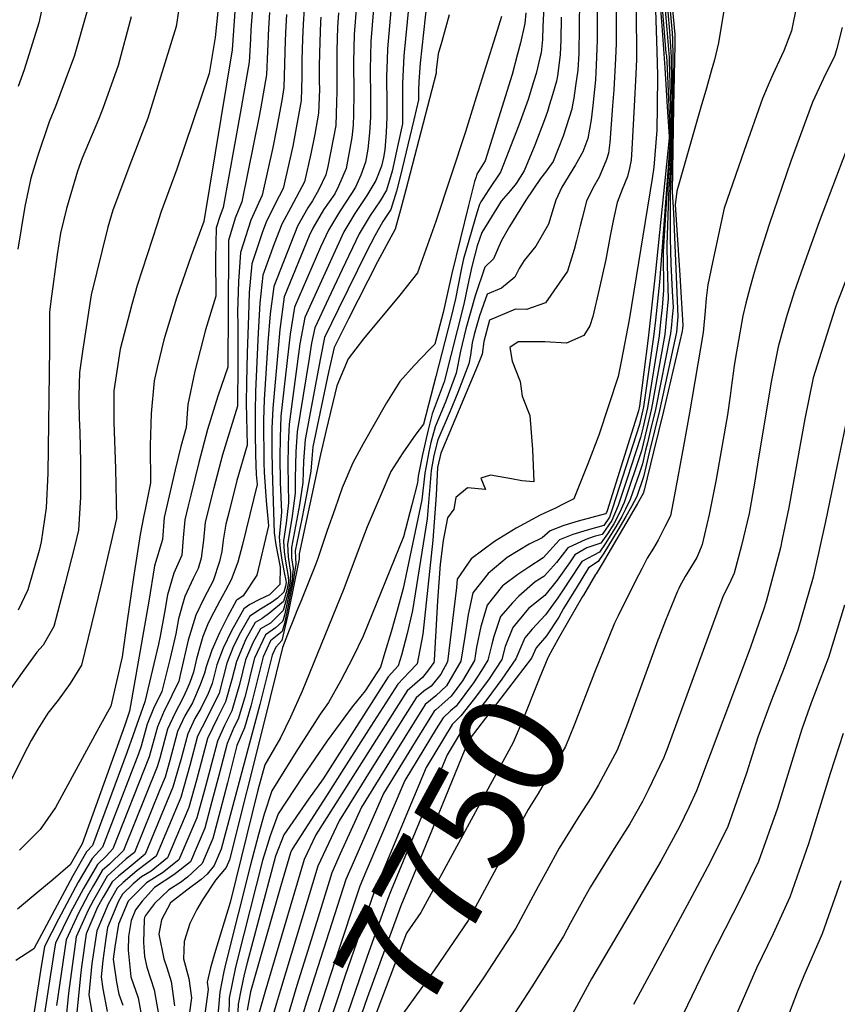
# Model space of a CAD drawing. Units: inches. Extents: x 2499230 to 2503604, y 1485911 to 1491470.
# Drawn here: x 2503129 to 2503349, y 1490636 to 1490901 of the extents above; entities that cross this region are included whole.
import ezdxf
from ezdxf.enums import TextEntityAlignment as Align

# ---------------------------------------------------------------- set-up
doc = ezdxf.new("R2010")
doc.units = ezdxf.units.IN
doc.header["$MEASUREMENT"] = 0
doc.layers.add('tile_2729_30_contour_10ft', color=55, linetype='Continuous')
doc.styles.add('Arial', font='arial.ttf')

msp = doc.modelspace()

# ---------------------------------------------------------------- linework, layer by layer
at = {"layer": 'tile_2729_30_contour_10ft'}
msp.add_line((2503313.66, 1490882.57, 7750), (2503312.18, 1490877.45, 7750), dxfattribs=at)
for points, elevation in [([(2503278.74, 1491032.32), (2503278.82, 1491031.68), (2503279.34, 1491025.68), (2503278.04, 1491002.07), (2503277.25, 1490992.72), (2503276.94, 1490986.48), (2503276.94, 1490984.22), (2503277, 1490979.46), (2503277.57, 1490968.04), (2503277.64, 1490963.77), (2503276.9, 1490958.31), (2503275.27, 1490946.41), (2503274.7, 1490942.54), (2503274.25, 1490940.49), (2503272.29, 1490931.23), (2503271.16, 1490923.91), (2503270.95, 1490921.89), (2503270.48, 1490917), (2503269.64, 1490899.16), (2503269.49, 1490895.7), (2503269.12, 1490892.09), (2503268.8, 1490890.75)], 7880), ([(2503285.07, 1491032.2), (2503285.88, 1491022.55), (2503286.21, 1491017.59), (2503285.9, 1491007.65), (2503285.54, 1490998.53), (2503285.75, 1490992.36), (2503287.63, 1490964.41), (2503287.8, 1490957.13), (2503287.62, 1490954.49), (2503287.38, 1490951.67), (2503287.09, 1490949.35), (2503286.27, 1490944.78), (2503285.39, 1490940.22), (2503284.8, 1490935.65), (2503284.33, 1490931.43), (2503284.21, 1490895.5), (2503283.98, 1490888.79), (2503283.77, 1490884.84), (2503283.03, 1490877.96)], 7850), ([(2503289.37, 1491032.13), (2503291.08, 1491011.85), (2503292.58, 1490990.21), (2503294.36, 1490958.16), (2503294.57, 1490953.05), (2503294.62, 1490948.58), (2503294.3, 1490945.83), (2503293.87, 1490941.36), (2503293.85, 1490939.28), (2503293.85, 1490936.67), (2503293.96, 1490928.76), (2503294.18, 1490926.11), (2503294.36, 1490923.29), (2503294.49, 1490917.75), (2503294.8, 1490894.32), (2503294.79, 1490890.4), (2503294.63, 1490886.4), (2503294.19, 1490877.77)], 7830), ([(2503291.37, 1491032.09), (2503291.5, 1491029.26), (2503292.81, 1491009.41), (2503294.39, 1490991.41), (2503299.45, 1490919.89), (2503299.62, 1490914.96), (2503300.31, 1490892.59), (2503300.46, 1490886.02), (2503300.4, 1490877.66)], 7820), ([(2503293.54, 1491032.05), (2503293.62, 1491026.48), (2503296.63, 1490962.77), (2503301.64, 1490899.34), (2503302.48, 1490888.05), (2503303.14, 1490877.61)], 7810), ([(2503295.77, 1491032.01), (2503295.63, 1491023.82), (2503295.81, 1491005.04), (2503296.91, 1490965.59), (2503297.19, 1490961.09), (2503302.76, 1490892.01), (2503302.96, 1490891.31), (2503303.12, 1490887.88), (2503303.57, 1490877.6)], 7800), ([(2503298.08, 1491031.97), (2503297.78, 1491025.75), (2503297.56, 1491021.27), (2503297.2, 1491003.02), (2503297.25, 1490984.38), (2503297.42, 1490964.76), (2503297.6, 1490961.47), (2503303.04, 1490898.41), (2503303.63, 1490890.87), (2503303.66, 1490890.04), (2503303.96, 1490877.59)], 7790), ([(2503302.26, 1491031.9), (2503299.92, 1491025.93), (2503299.4, 1491018.84), (2503298.51, 1491001.1), (2503298.1, 1490982.9), (2503297.91, 1490963.95), (2503298.02, 1490961.86), (2503303.27, 1490903.11), (2503303.74, 1490897.95), (2503303.93, 1490895.03), (2503304.17, 1490890.95), (2503304.31, 1490877.59)], 7780), ([(2503315.81, 1491031.66), (2503315.57, 1491031.05), (2503314.65, 1491028.8), (2503310.22, 1491019.16), (2503307.8, 1491013.65), (2503306.42, 1491009.76), (2503299.26, 1490989.49), (2503298.92, 1490981.48), (2503298.63, 1490972.11), (2503298.4, 1490963.15), (2503298.44, 1490962.26), (2503300.64, 1490939.05), (2503304.44, 1490897.48), (2503304.55, 1490895.81), (2503304.63, 1490891.23), (2503304.63, 1490877.58)], 7770), ([(2503315.77, 1491001.84), (2503314.1, 1490997.08), (2503312.66, 1490991.12), (2503312.09, 1490988.69), (2503311.39, 1490985.13), (2503310.49, 1490980.88), (2503309.55, 1490977.69), (2503308.88, 1490975.72), (2503308.15, 1490973.78), (2503306.2, 1490968.95), (2503304.82, 1490965.89), (2503304.18, 1490963.21), (2503303.73, 1490960.36), (2503303.27, 1490956.11), (2503303.09, 1490953.62), (2503301.7, 1490933.39), (2503303.6, 1490913.33), (2503305.14, 1490897.02), (2503305.17, 1490896.61), (2503305.12, 1490894.29), (2503304.83, 1490877.58)], 7760), ([(2503289.34, 1490920.55), (2503289.37, 1490896.02), (2503289.35, 1490894.6), (2503289.18, 1490890.6), (2503288.69, 1490882.17), (2503288.39, 1490877.87)], 7840), ([(2503173.3, 1490915.84), (2503170.87, 1490899.17), (2503163.22, 1490874.55), (2503158.8, 1490863.13), (2503153.77, 1490849.7), (2503152.45, 1490845.19), (2503147.96, 1490826.98), (2503145.73, 1490812.33), (2503144.83, 1490806.04), (2503144.62, 1490799.78), (2503144.57, 1490798.3), (2503144.68, 1490793.74), (2503144.91, 1490789.94), (2503145.08, 1490781.85), (2503145.1, 1490779.77), (2503145.07, 1490772.48), (2503144.48, 1490763.55), (2503143.53, 1490759.41), (2503140.85, 1490748.98), (2503137.89, 1490737.64), (2503134.96, 1490732.62), (2503133.33, 1490730.72), (2503129.31, 1490725.26), (2503123.73, 1490717.31)], 8050), ([(2503234.29, 1490913.41), (2503232.17, 1490891.26), (2503231.83, 1490883.85), (2503231.81, 1490879.74), (2503231.82, 1490876.29), (2503231.77, 1490873.02), (2503230.64, 1490867.71), (2503229.01, 1490860.24), (2503227.53, 1490855.11), (2503225.76, 1490852.24), (2503223.07, 1490848.28), (2503220.17, 1490843.35), (2503215.59, 1490833.79), (2503211.86, 1490825.95), (2503208.14, 1490818.09), (2503207.31, 1490813.91), (2503206.64, 1490809.8), (2503203.47, 1490790.02), (2503203.08, 1490784.69), (2503202.91, 1490777.61), (2503202.91, 1490773.56), (2503201.99, 1490766.72), (2503200.83, 1490759.81), (2503201.01, 1490756.38), (2503201.66, 1490752.15), (2503201.55, 1490749.77), (2503200.87, 1490746.51), (2503200.26, 1490744.16), (2503199.65, 1490741.93), (2503196.22, 1490738.56), (2503193.56, 1490737.02), (2503191.47, 1490733.27), (2503189.5, 1490728.66), (2503187.92, 1490722.01), (2503185.83, 1490714.97), (2503183.81, 1490711.02), (2503181.93, 1490706.81), (2503179.89, 1490698.97), (2503178.44, 1490693.55), (2503176.38, 1490686.13), (2503171.57, 1490674.82), (2503167.17, 1490671.27), (2503162.86, 1490668.66), (2503157.93, 1490663.71), (2503155.31, 1490657.49), (2503154.32, 1490651.38), (2503153.88, 1490648.07), (2503154.79, 1490641.89), (2503155.4, 1490638.61), (2503156.48, 1490635.66)], 7930), ([(2503136.08, 1490910.42), (2503133.83, 1490900.21), (2503129.87, 1490887.53), (2503128.3, 1490883.08)], 8080), ([(2503229.18, 1490909.82), (2503227.74, 1490893.19), (2503227.63, 1490890.22), (2503227.5, 1490885.73), (2503227.59, 1490878.13), (2503227.54, 1490874.76), (2503227.44, 1490870.63), (2503227.05, 1490865.96), (2503226.65, 1490863.93), (2503226.12, 1490861.62), (2503224.63, 1490857.71), (2503222.23, 1490853.68), (2503218.95, 1490848.8), (2503216, 1490843.87), (2503209.09, 1490828.74), (2503205.47, 1490820.8), (2503204.15, 1490813.74), (2503201.27, 1490792.16), (2503200.99, 1490786.73), (2503200.89, 1490780.96), (2503201.05, 1490770.98), (2503200.46, 1490765.43), (2503199.73, 1490760.73), (2503199.91, 1490757.79), (2503200.29, 1490755.19), (2503201.02, 1490751.09), (2503201.08, 1490749.65), (2503200.6, 1490747.38), (2503199.76, 1490744.34), (2503196.09, 1490741.31), (2503193.99, 1490739.76), (2503192.15, 1490738.7), (2503189.64, 1490734.26), (2503187.04, 1490728.22), (2503185.87, 1490723.35), (2503184.1, 1490717.34), (2503181.97, 1490713.03), (2503179.27, 1490707.45), (2503176.32, 1490696.27), (2503174.24, 1490688.87), (2503168.48, 1490675.33), (2503164.08, 1490671.79), (2503161.52, 1490670.24), (2503159.25, 1490668.31), (2503156.36, 1490665.55), (2503155.31, 1490663.72), (2503152.3, 1490656.58), (2503151.85, 1490653.62), (2503151.04, 1490647.74), (2503150.6, 1490643.27), (2503151.07, 1490640.06), (2503152.21, 1490633.94)], 7940), ([(2503182.53, 1490907.7), (2503181.36, 1490896.27), (2503179.72, 1490886.58), (2503171.03, 1490860.82), (2503166.73, 1490849.14), (2503165.67, 1490845.98), (2503160.32, 1490829.49), (2503158.89, 1490824.34), (2503155.75, 1490812.31), (2503154.05, 1490801.12), (2503154.08, 1490792.55), (2503154.53, 1490780.14), (2503154.74, 1490766.73), (2503153.36, 1490760.43), (2503150.73, 1490749.29), (2503148.03, 1490738.25), (2503145.31, 1490727.23), (2503142.32, 1490722.29), (2503139.01, 1490717.8), (2503136.22, 1490714.31), (2503133.56, 1490710), (2503131.79, 1490706.98), (2503129.77, 1490703.21), (2503125, 1490693.61)], 8040), ([(2503224.44, 1490909.5), (2503223.28, 1490895.13), (2503223.13, 1490887.63), (2503223.2, 1490880.04), (2503223.17, 1490874.77), (2503222.95, 1490870.59), (2503222.5, 1490866.15), (2503221.85, 1490862.64), (2503220.61, 1490859.18), (2503219.14, 1490855.96), (2503218.09, 1490854.2), (2503214.79, 1490849.32), (2503211.83, 1490844.4), (2503209.7, 1490839.74), (2503202.69, 1490823.61), (2503201.54, 1490816.39), (2503199.07, 1490794.3), (2503198.87, 1490788.43), (2503198.73, 1490783.23), (2503198.84, 1490776.47), (2503199.22, 1490768.44), (2503198.55, 1490761.72), (2503198.86, 1490758.67), (2503199.33, 1490755.49), (2503199.95, 1490752.18), (2503200.38, 1490750.03), (2503200.48, 1490749.5), (2503200.26, 1490748.47), (2503199.87, 1490746.86), (2503198.1, 1490745.31), (2503196.47, 1490744.13), (2503193.59, 1490742.35), (2503190.69, 1490740.44), (2503188.17, 1490736.02), (2503186.3, 1490732.35), (2503184.49, 1490727.76), (2503182.37, 1490719.73), (2503180.77, 1490716.4), (2503177.79, 1490710.51), (2503176.61, 1490708.08), (2503174.54, 1490700.24), (2503172.11, 1490691.62), (2503165.43, 1490675.84), (2503160.19, 1490671.81), (2503156.58, 1490668.75), (2503154.97, 1490667.21), (2503152.47, 1490662.87), (2503149.46, 1490655.73), (2503148.15, 1490646.87), (2503147.33, 1490638.47), (2503148.51, 1490631.73)], 7950), ([(2503191.55, 1490906.58), (2503190.95, 1490898.28), (2503190.87, 1490895.79), (2503190.46, 1490889.61), (2503188.11, 1490875.76), (2503183.46, 1490850.42), (2503182.55, 1490848.08), (2503181.6, 1490844.96), (2503181.43, 1490836.75), (2503181.54, 1490826.57), (2503178.69, 1490817.53), (2503175.83, 1490806.4), (2503174.01, 1490797.38), (2503173.48, 1490791.25), (2503172.07, 1490786.08), (2503170.56, 1490779.8), (2503167.62, 1490766.95), (2503167.11, 1490761.04), (2503164.95, 1490753.97), (2503163.47, 1490744.46), (2503158.22, 1490714.88), (2503156.96, 1490711.06), (2503145.48, 1490679.14), (2503142.27, 1490673.5), (2503137.68, 1490669.53), (2503133.6, 1490666.07), (2503128.05, 1490661.57)], 8020), ([(2503186.76, 1490904.58), (2503185.91, 1490892.94), (2503178.27, 1490846.69), (2503174.83, 1490837.47), (2503170.91, 1490826.08), (2503167.47, 1490814.81), (2503165.71, 1490807.4), (2503164.94, 1490803.76), (2503164.08, 1490794.98), (2503163.86, 1490786.35), (2503163.94, 1490776.3), (2503162.45, 1490769.14), (2503162.09, 1490767.55), (2503161.12, 1490762.39), (2503159.35, 1490750.79), (2503157.6, 1490739.15), (2503156.31, 1490729.44), (2503153.19, 1490716.16), (2503150.04, 1490710.35), (2503138.35, 1490688.94), (2503134.22, 1490682.96), (2503128.62, 1490677.39)], 8030), ([(2503219.49, 1490906.16), (2503218.8, 1490897.08), (2503218.62, 1490889.6), (2503218.71, 1490881.22), (2503218.6, 1490875.49), (2503218.51, 1490872.62), (2503218.17, 1490869.32), (2503216.62, 1490860.98), (2503214.55, 1490856.19), (2503213.54, 1490854.17), (2503210.53, 1490849.86), (2503207.65, 1490844.92), (2503206.68, 1490842.8), (2503199.92, 1490826.42), (2503198.8, 1490817.65), (2503198.18, 1490811.4), (2503196.85, 1490796.47), (2503196.62, 1490790.98), (2503196.58, 1490785.32), (2503196.67, 1490779.78), (2503197.25, 1490762.82), (2503197.67, 1490759.67), (2503198.81, 1490753.59), (2503198.72, 1490748.97), (2503195.99, 1490746.19), (2503193.24, 1490744.94), (2503190.67, 1490743.56), (2503189.05, 1490742.4), (2503185.74, 1490736.51), (2503183.46, 1490731.84), (2503181.82, 1490727.29), (2503180.49, 1490722.31), (2503179.44, 1490719.6), (2503177.45, 1490715.55), (2503175.89, 1490712.91), (2503173.94, 1490708.72), (2503172.07, 1490701.72), (2503169.97, 1490694.36), (2503162.5, 1490676.32), (2503158.15, 1490672.77), (2503155.33, 1490670.39), (2503153.57, 1490668.86), (2503151.21, 1490664.76), (2503149.68, 1490662.03), (2503146.63, 1490654.88), (2503145.37, 1490646.04), (2503145.04, 1490643.63), (2503144.07, 1490633.69)], 7960), ([(2503238.31, 1490905.84), (2503237.43, 1490897.6), (2503236.55, 1490889.35), (2503236.23, 1490884.35), (2503236.1, 1490881.98), (2503236.1, 1490879.48), (2503234.86, 1490874.03), (2503231.19, 1490858.75), (2503230.18, 1490854.87), (2503228.66, 1490849.93), (2503226.54, 1490846.67), (2503224.33, 1490842.82), (2503222.19, 1490838.72), (2503214.57, 1490823.2), (2503210.77, 1490815.42), (2503209.69, 1490809.98), (2503205.55, 1490788), (2503205.17, 1490782.17), (2503204.98, 1490776.43), (2503204.03, 1490770.39), (2503201.88, 1490758.92), (2503201.92, 1490756.1), (2503202.31, 1490753.22), (2503201.97, 1490749.88), (2503200.05, 1490740.7), (2503199.68, 1490739.46), (2503199.51, 1490739), (2503197.56, 1490737.25), (2503194.9, 1490735.42), (2503191.9, 1490729.09), (2503190.87, 1490724.88), (2503190.29, 1490722.44), (2503189.29, 1490718.63), (2503187.51, 1490712.65), (2503186.37, 1490710.41), (2503184.58, 1490706.18), (2503182.44, 1490697.84), (2503180.46, 1490690.5), (2503178.52, 1490683.38), (2503174.66, 1490674.31), (2503170.23, 1490670.73), (2503164.96, 1490667.36), (2503161.64, 1490663.64), (2503159.92, 1490661.35), (2503158.73, 1490658.51), (2503158.01, 1490654.13), (2503157.9, 1490650.48), (2503158.58, 1490643.27), (2503160.63, 1490637.7), (2503161.76, 1490631.19)], 7920), ([(2503279.48, 1490906.26), (2503279.29, 1490891.94), (2503279.01, 1490887.43), (2503278.43, 1490883.24), (2503277.92, 1490879.94), (2503277.59, 1490878.06)], 7860), ([(2503337.96, 1490904.65), (2503336.6, 1490897.99), (2503334.54, 1490892.63), (2503331.53, 1490886.24), (2503330.53, 1490884.04), (2503328.75, 1490879.83), (2503323.82, 1490865.77), (2503318.49, 1490850.27), (2503315.3, 1490835.65), (2503314.01, 1490829.6), (2503313.62, 1490826.02), (2503313.31, 1490822.65), (2503312.76, 1490816.77), (2503309.09, 1490795.17), (2503307.51, 1490786.22), (2503305.08, 1490773.12), (2503303.95, 1490767.43), (2503302.51, 1490764.49), (2503300.71, 1490760.9), (2503299.43, 1490758.77), (2503297.73, 1490756.06), (2503296.23, 1490753.16), (2503294.5, 1490749.76), (2503289.93, 1490740.52)], 7740), ([(2503195.93, 1490902.94), (2503195.66, 1490898.79), (2503195.43, 1490892.45), (2503195.14, 1490886.18), (2503193.62, 1490877.52), (2503193.19, 1490875.08), (2503188.49, 1490852.02), (2503186.73, 1490847.56), (2503184.93, 1490841.6), (2503184.92, 1490838.93), (2503184.75, 1490807.43), (2503182.07, 1490799.63), (2503179.31, 1490790.66), (2503176.93, 1490781.81), (2503174.75, 1490773.02), (2503173.96, 1490769.8), (2503173.14, 1490766.36), (2503172.76, 1490761.48), (2503172.33, 1490756.82), (2503170.2, 1490752), (2503168.48, 1490746.21), (2503167.67, 1490741.37), (2503166.5, 1490735.07), (2503166.08, 1490732.84), (2503162.36, 1490717.39), (2503159.17, 1490708.22), (2503157.61, 1490703.86), (2503148.25, 1490678.68), (2503146.68, 1490677), (2503143.02, 1490670.5), (2503135.93, 1490657.22), (2503132.47, 1490650.85), (2503132.24, 1490650.67), (2503127.63, 1490647.73)], 8010), ([(2503146.82, 1490903.39), (2503143.34, 1490891.09), (2503142.14, 1490887.76), (2503138.36, 1490877.65), (2503136.64, 1490873.55), (2503133.45, 1490864.21), (2503131.69, 1490858.39), (2503130.09, 1490850.71), (2503128.22, 1490839.2)], 8070), ([(2503200.54, 1490902.42), (2503200.33, 1490899.3), (2503200.2, 1490895.44), (2503199.85, 1490882.73), (2503199.26, 1490879.31), (2503197.89, 1490871.64), (2503196.85, 1490866.61), (2503193.99, 1490853.77), (2503190.92, 1490847.03), (2503188.17, 1490838.31), (2503187.6, 1490830.51), (2503187.32, 1490822.4), (2503187.4, 1490818.81), (2503187.4, 1490808.67), (2503187.34, 1490796.95), (2503183.33, 1490783.83), (2503180.96, 1490774.98), (2503178.68, 1490765.76), (2503178.17, 1490760.89), (2503177.54, 1490756.04), (2503176.77, 1490753.24), (2503175.39, 1490750.55), (2503173.14, 1490745.72), (2503172.5, 1490743.6), (2503171.45, 1490739.68), (2503170.78, 1490735.68), (2503169.2, 1490729.15), (2503166.94, 1490720.15), (2503164.7, 1490715.57), (2503162.99, 1490711.32), (2503161.38, 1490705.38), (2503160.66, 1490703.35), (2503151.03, 1490678.23), (2503148.21, 1490675.2), (2503144.47, 1490668.79), (2503139.11, 1490658.86), (2503135.33, 1490651.49), (2503134.28, 1490644.9), (2503133.94, 1490642.61), (2503132.45, 1490633.36)], 8000), ([(2503205.32, 1490903.96), (2503205.01, 1490899.81), (2503204.86, 1490895.79), (2503204.68, 1490890.22), (2503204.71, 1490885.65), (2503204.54, 1490879.3), (2503202.29, 1490866.99), (2503199.66, 1490855.58), (2503197.53, 1490851.49), (2503195.11, 1490846.5), (2503194.11, 1490843.91), (2503191.17, 1490835.28), (2503190.53, 1490827.53), (2503190.31, 1490821.27), (2503189.97, 1490811.33), (2503189.74, 1490803.38), (2503189.67, 1490797.74), (2503189.93, 1490786.47), (2503187.17, 1490776.95), (2503185.09, 1490768.6), (2503184.24, 1490765.17), (2503183.53, 1490760.86), (2503183.11, 1490757.84), (2503182.53, 1490755.13), (2503180.79, 1490749.98), (2503178.4, 1490745.37), (2503176.13, 1490740.66), (2503174.04, 1490734), (2503172.03, 1490724.98), (2503171.52, 1490722.92), (2503169.68, 1490719.04), (2503168.55, 1490716.86), (2503167.58, 1490714.89), (2503165.76, 1490710.66), (2503163.58, 1490702.56), (2503153.8, 1490677.77), (2503151.96, 1490675.79), (2503149.62, 1490673.52), (2503145.91, 1490667.09), (2503142.32, 1490660.49), (2503138.32, 1490652.39), (2503137.99, 1490650.33), (2503134.53, 1490628.23)], 7990), ([(2503214.57, 1490902.84), (2503214.28, 1490899.05), (2503214.11, 1490892.77), (2503214.07, 1490881.69), (2503214.02, 1490878.84), (2503213.81, 1490872.51), (2503211.69, 1490861.54), (2503211.15, 1490859.24), (2503209.26, 1490855.32), (2503207.58, 1490852.28), (2503206.27, 1490850.39), (2503203.48, 1490845.45), (2503197.14, 1490829.23), (2503196.15, 1490821.84), (2503195.54, 1490814.07), (2503194.5, 1490798.75), (2503194.37, 1490793.17), (2503194.44, 1490781.7), (2503194.54, 1490779.18), (2503195.07, 1490771.49), (2503195.73, 1490764.72), (2503192.6, 1490751.45), (2503188.92, 1490745.9), (2503187.43, 1490744.9), (2503187.12, 1490744.7), (2503184.66, 1490740.21), (2503182.49, 1490735.93), (2503180.44, 1490731.3), (2503178.93, 1490726.77), (2503178.48, 1490725.08), (2503177.28, 1490721.89), (2503175.26, 1490717.08), (2503173.18, 1490713.55), (2503171.21, 1490709.36), (2503169.12, 1490701.53), (2503167.84, 1490697.09), (2503166.38, 1490693.5), (2503159.57, 1490676.81), (2503157.4, 1490675.11), (2503152.23, 1490670.43), (2503148.55, 1490663.96), (2503147.11, 1490661.26), (2503143.9, 1490654.06), (2503141.79, 1490638.87), (2503140.81, 1490628.92)], 7970), ([(2503244.4, 1490902.32), (2503242.43, 1490895.12), (2503241.43, 1490891.87), (2503240.91, 1490887.45), (2503240.86, 1490886.59), (2503232.7, 1490855.22), (2503231.28, 1490849.79), (2503229.81, 1490844.6), (2503225.08, 1490835.79), (2503217.28, 1490820.45), (2503213.4, 1490812.76), (2503211.87, 1490806.08), (2503207.61, 1490785.99), (2503207.39, 1490782.79), (2503207.15, 1490779.44), (2503205.97, 1490773.08), (2503204.7, 1490766.59), (2503202.91, 1490758.05), (2503203.03, 1490754.42), (2503202.38, 1490749.98), (2503200.75, 1490741.86), (2503199.99, 1490738.47), (2503199.39, 1490736.32), (2503196.25, 1490733.81), (2503194.29, 1490729.51), (2503190.9, 1490716.19), (2503189.2, 1490710.33), (2503187.19, 1490705.56), (2503185.21, 1490697.7), (2503184.7, 1490695.56), (2503182.72, 1490688.04), (2503180.72, 1490680.56), (2503177.8, 1490673.79), (2503173.9, 1490670.16), (2503171.96, 1490668.68), (2503168.88, 1490666.71), (2503165, 1490663.08), (2503162.58, 1490659.86), (2503162.34, 1490659.27), (2503162.23, 1490658.73), (2503162.04, 1490652.52), (2503162.33, 1490648.76), (2503162.96, 1490645.91), (2503164.89, 1490639.8), (2503166.04, 1490633.3)], 7910), ([(2503258.51, 1490901.92), (2503256.87, 1490896.69), (2503251.68, 1490880.13), (2503248.73, 1490870.82), (2503240.74, 1490846.72), (2503235.83, 1490832.88), (2503231.05, 1490826.85), (2503221.32, 1490815.11), (2503217.15, 1490809.75), (2503214.11, 1490802.4), (2503211.23, 1490790.55), (2503209.67, 1490783.99), (2503203.92, 1490757.21), (2503203.92, 1490755.9), (2503203.32, 1490752.71), (2503202.82, 1490750.1), (2503200.95, 1490740.82), (2503200.23, 1490737.71), (2503199.28, 1490733.84), (2503197.66, 1490732.12), (2503196.67, 1490729.94), (2503193.34, 1490716.62), (2503192.68, 1490713.96), (2503182.96, 1490677.68), (2503181.04, 1490673.25), (2503179.14, 1490670.98), (2503177.54, 1490669.55), (2503173.7, 1490666.63), (2503169.31, 1490663.24), (2503166.92, 1490658.65), (2503166.18, 1490654.81), (2503167.55, 1490648.17), (2503168.29, 1490645.81), (2503169.47, 1490642.06), (2503170.42, 1490635.46)], 7900), ([(2503265, 1490902.91), (2503264.79, 1490900.03), (2503263.56, 1490894.83), (2503262.71, 1490891.52), (2503261.31, 1490886.24), (2503254.08, 1490863), (2503251.86, 1490859.4), (2503251.6, 1490858.68), (2503251.23, 1490857.48), (2503249.55, 1490850.97), (2503245.12, 1490832.72), (2503242.71, 1490822.2), (2503240.49, 1490813.64), (2503238.95, 1490812.14), (2503234.91, 1490807.93), (2503231.07, 1490803.64), (2503227.52, 1490797.88), (2503221.23, 1490786.84), (2503218.41, 1490781.67), (2503215.58, 1490774.96), (2503213.54, 1490769.23), (2503211.53, 1490763.47), (2503208.97, 1490755.96), (2503208.22, 1490753.84), (2503204.37, 1490744.36), (2503203.35, 1490741.86), (2503202.23, 1490739.05), (2503201.27, 1490736.62), (2503199.46, 1490732.03), (2503194.42, 1490711.57), (2503185.19, 1490674.81), (2503184.29, 1490672.71), (2503181.45, 1490669.34), (2503177.96, 1490664.03), (2503176.37, 1490661.45), (2503174.47, 1490657.63), (2503173.02, 1490652.8), (2503172.85, 1490648.18), (2503174.27, 1490642.88), (2503174.93, 1490637.68), (2503174.42, 1490633.82)], 7890), ([(2503318.36, 1490903.52), (2503316.88, 1490894.78), (2503315.86, 1490890.18), (2503314.98, 1490887.16), (2503313.66, 1490882.57)], 7750), ([(2503158.73, 1490901.84), (2503155.19, 1490888.68), (2503151.05, 1490877.11), (2503149.89, 1490874.12), (2503145.54, 1490863.7), (2503144.23, 1490860.21), (2503141.28, 1490850.23), (2503139.64, 1490843.58), (2503138.78, 1490837.77), (2503137.07, 1490825.27), (2503136.68, 1490822.32), (2503136.67, 1490812.68), (2503136.29, 1490778.94), (2503135.79, 1490769.61), (2503134.47, 1490760.45), (2503133.89, 1490758.1), (2503130.89, 1490747.47), (2503128.24, 1490742.05)], 8060), ([(2503209.81, 1490901.69), (2503209.71, 1490900.32), (2503209.52, 1490895.1), (2503209.35, 1490888.74), (2503209.39, 1490884.44), (2503209.41, 1490882.22), (2503209.17, 1490875.9), (2503208.17, 1490870.22), (2503207.13, 1490864.87), (2503205.39, 1490857.4), (2503201.75, 1490850.42), (2503199.29, 1490845.97), (2503197.27, 1490840.71), (2503194.16, 1490832.24), (2503193.34, 1490824.69), (2503192.91, 1490816.74), (2503192.16, 1490801.03), (2503192.08, 1490795.4), (2503192.08, 1490789.69), (2503192.19, 1490783.88), (2503192.42, 1490778.58), (2503192.64, 1490775.84), (2503188.74, 1490759.76), (2503187.44, 1490754.97), (2503185.64, 1490750.24), (2503184.11, 1490747.3), (2503182.55, 1490744.56), (2503180.2, 1490739.97), (2503179.3, 1490738.09), (2503178.04, 1490734.97), (2503177.44, 1490733.06), (2503176.33, 1490728.96), (2503175.53, 1490725.35), (2503174.48, 1490722.56), (2503173.73, 1490720.68), (2503172.62, 1490718.34), (2503170.47, 1490714.21), (2503168.49, 1490710.01), (2503166.39, 1490702.18), (2503165.71, 1490699.82), (2503156.64, 1490677.29), (2503152.9, 1490673.64), (2503150.93, 1490671.98), (2503148.59, 1490667.94), (2503147.23, 1490665.53), (2503144.54, 1490660.49), (2503141.17, 1490653.25), (2503138.61, 1490635.55)], 7980), ([(2503274.51, 1490901.67), (2503274.42, 1490895.52), (2503274.31, 1490891.66), (2503273.86, 1490888.02), (2503273.52, 1490885.91), (2503273.26, 1490884.5), (2503272.24, 1490880.77), (2503271.44, 1490878.17)], 7870), ([(2503350.27, 1490898.91), (2503348.81, 1490893.3), (2503348.22, 1490891.37), (2503345.23, 1490885.23), (2503342.27, 1490878.83), (2503336.43, 1490862.98), (2503330.54, 1490845.85), (2503327.88, 1490837.43), (2503326.53, 1490832.97), (2503325.48, 1490829.1), (2503324.31, 1490824.7), (2503323.47, 1490821.28), (2503321.53, 1490810.06), (2503321.15, 1490807.86), (2503320.33, 1490801.93), (2503320.07, 1490799.72), (2503319.34, 1490794.64), (2503316.23, 1490776.74), (2503314.43, 1490767.8), (2503312.52, 1490759.76), (2503312.24, 1490759.03), (2503311.06, 1490756.18), (2503309.41, 1490753.41), (2503307.97, 1490751.13), (2503306.42, 1490748.28), (2503306.22, 1490747.85), (2503305.88, 1490747.12), (2503302.67, 1490739.26), (2503300.84, 1490734.6)], 7730), ([(2503268.8, 1490890.75), (2503267.78, 1490886.52), (2503267.11, 1490884.3), (2503265.69, 1490879.58), (2503263.18, 1490872.63), (2503258.21, 1490860.01), (2503255.06, 1490855.31), (2503253.43, 1490852.79), (2503252.93, 1490851.95), (2503252.56, 1490851.29), (2503251.87, 1490849.32), (2503248.25, 1490836.6), (2503247.75, 1490834.56), (2503246.78, 1490829.59), (2503246.1, 1490825.9), (2503244.82, 1490820.7), (2503240.79, 1490804.97), (2503237.43, 1490792.13), (2503235.43, 1490789.43), (2503231.91, 1490784.42), (2503228.62, 1490779.36), (2503226.01, 1490773.24), (2503222.25, 1490764.45), (2503220.14, 1490758.84), (2503215.97, 1490747.74), (2503204.81, 1490720.26), (2503201.65, 1490713.23), (2503198.9, 1490707.7), (2503194.76, 1490700.43), (2503192.83, 1490693.53), (2503185.35, 1490663.3), (2503181.15, 1490649.51), (2503180.1, 1490645.76), (2503179.19, 1490641.87), (2503179.45, 1490639.9), (2503178.57, 1490633.31)], 7880), ([(2503358.73, 1490885.38), (2503344.02, 1490846.61), (2503339.69, 1490834.53), (2503337.28, 1490827.69), (2503335.16, 1490820.73), (2503332.99, 1490812.9), (2503331.09, 1490803.52), (2503327.43, 1490781.32), (2503326.65, 1490776.2), (2503325.18, 1490768.11), (2503323.11, 1490759.41), (2503321.17, 1490752.01), (2503319.8, 1490749.01), (2503318.19, 1490745.91), (2503303.03, 1490704.44), (2503302.5, 1490703.12), (2503302.17, 1490702.4), (2503298.01, 1490693.53), (2503296.44, 1490690.54), (2503293.05, 1490684.55), (2503288.84, 1490677.86), (2503282.4, 1490667.51), (2503281.28, 1490665.46), (2503277.01, 1490657.63), (2503275.19, 1490654.24), (2503266.86, 1490640.85), (2503258.27, 1490627.76)], 7720), ([(2503271.44, 1490878.17), (2503270.87, 1490876.33), (2503270.08, 1490874.08), (2503267.45, 1490867.23), (2503264.54, 1490860.3), (2503262.42, 1490856.95), (2503260.9, 1490855), (2503258.39, 1490852.18), (2503253.21, 1490843.76), (2503251.94, 1490840.1), (2503250.46, 1490834.6), (2503249.43, 1490829.65), (2503248.31, 1490824.39), (2503242.98, 1490803.5), (2503239.8, 1490794.91), (2503238.7, 1490790.59), (2503237.23, 1490783.92), (2503236.02, 1490778.1), (2503235.8, 1490776.31), (2503234.32, 1490770.43), (2503232.05, 1490761.8), (2503221.21, 1490735.02), (2503218.38, 1490729.27), (2503215.17, 1490723.11), (2503211.91, 1490717.21), (2503209.59, 1490714), (2503203.1, 1490703.78), (2503196.64, 1490693.39), (2503194.56, 1490687.08), (2503193.02, 1490681.6), (2503190.86, 1490673.49), (2503184.25, 1490647.11), (2503183.67, 1490644.79), (2503183.02, 1490641.49), (2503182.59, 1490639.18), (2503180.94, 1490620.62)], 7870), ([(2503277.59, 1490878.06), (2503277.4, 1490876.92), (2503275.06, 1490869.7), (2503272.38, 1490862.84), (2503270.35, 1490859.95), (2503268.99, 1490858.29), (2503265.03, 1490852.47), (2503260.59, 1490845.36), (2503258.36, 1490841.44), (2503256.31, 1490836.62), (2503254.02, 1490834.43), (2503251.38, 1490826.71), (2503248.88, 1490817.81), (2503247.45, 1490811.78), (2503246.29, 1490805.89), (2503243.46, 1490798.29), (2503240.57, 1490791.4), (2503239.46, 1490787.17), (2503238.92, 1490784.68), (2503237.82, 1490778.92), (2503237.03, 1490771.78), (2503231.94, 1490747.83), (2503230.37, 1490741.95), (2503228.73, 1490736.24), (2503227.06, 1490730.6), (2503225.88, 1490726.66), (2503221.72, 1490720.32), (2503218.28, 1490716.04), (2503211.51, 1490706.85), (2503204.87, 1490697.15), (2503198.29, 1490687.24), (2503196.11, 1490681.29), (2503194.13, 1490674.62), (2503187.36, 1490648.03), (2503186.73, 1490645.5), (2503185.88, 1490641.54), (2503185.12, 1490637.53), (2503185, 1490632.66)], 7860), ([(2503283.03, 1490877.96), (2503282.61, 1490874.03), (2503281.68, 1490869.07), (2503280.42, 1490865.44), (2503278.43, 1490861.93), (2503274.76, 1490855.95), (2503273.06, 1490852.44), (2503272.41, 1490850.11), (2503271.1, 1490845.97), (2503267.75, 1490840.05), (2503264.54, 1490836.21), (2503263.23, 1490834.01), (2503262.1, 1490831.72), (2503258.51, 1490828.73), (2503254.65, 1490827.08), (2503253.63, 1490824.34), (2503252.54, 1490821.33), (2503251.11, 1490816.22), (2503250.59, 1490814.05), (2503250.15, 1490810.71), (2503249.7, 1490808.36), (2503246.67, 1490800.62), (2503244.64, 1490795.65), (2503241.34, 1490787.93), (2503240.24, 1490783.64), (2503239.5, 1490779.67), (2503238.66, 1490768.87), (2503238.42, 1490766.67), (2503234.48, 1490741.97), (2503233.07, 1490735.74), (2503231.49, 1490729.88), (2503230.64, 1490727.09), (2503227.97, 1490724.1), (2503220.69, 1490712.73), (2503210.41, 1490696.63), (2503206.47, 1490691.18), (2503199.82, 1490681.54), (2503197.62, 1490675.82), (2503190, 1490647.1), (2503189.17, 1490643.91), (2503188.31, 1490640.07), (2503187.56, 1490635.94), (2503187.38, 1490631.94)], 7850), ([(2503288.39, 1490877.87), (2503287.69, 1490867.97), (2503287.26, 1490865.08), (2503286.78, 1490863.38), (2503284.76, 1490858.59), (2503283.04, 1490855.64), (2503281.34, 1490852.13), (2503280.16, 1490847.63), (2503279.7, 1490845.56), (2503278.69, 1490841.54), (2503278.01, 1490839.15), (2503276.27, 1490833.28), (2503270.3, 1490824.78), (2503265.24, 1490823.02), (2503262.2, 1490823.11), (2503255.25, 1490820.12), (2503253.7, 1490814.38), (2503253.25, 1490810.93), (2503251.97, 1490807.87), (2503242.14, 1490784.31), (2503241.22, 1490780.45), (2503240.87, 1490773.02), (2503239.98, 1490760.9), (2503237.27, 1490735.56), (2503235.78, 1490727.56), (2503233.57, 1490725.31), (2503230.57, 1490722.15), (2503223.28, 1490710.79), (2503216.01, 1490699.42), (2503211.29, 1490692.03), (2503202.12, 1490677.66), (2503201.66, 1490676.69), (2503198.98, 1490667.57), (2503190.87, 1490639.31), (2503190, 1490634.36)], 7840), ([(2503294.19, 1490877.77), (2503293.61, 1490866.16), (2503293.39, 1490863.21), (2503292.91, 1490861.02), (2503292.38, 1490858.8), (2503290.99, 1490855.34), (2503289.59, 1490851.83), (2503288.64, 1490847.32), (2503287.73, 1490842.81), (2503286.53, 1490836.47), (2503284.81, 1490828.47), (2503283.03, 1490821.08), (2503282.25, 1490818.61), (2503280.63, 1490816.02), (2503276, 1490813.9), (2503270.16, 1490814.26), (2503262.96, 1490814.28), (2503260.67, 1490812.79), (2503261.34, 1490809.09), (2503263.54, 1490803.62), (2503264.07, 1490799.68), (2503266.11, 1490794.46), (2503266.85, 1490785.31), (2503267.19, 1490776.55), (2503263.96, 1490776.85), (2503261.2, 1490777.38), (2503255.5, 1490778.42), (2503252.92, 1490777.59), (2503254.14, 1490774.53), (2503249.34, 1490774.96), (2503246.17, 1490772.4), (2503245.61, 1490769.22), (2503243.92, 1490766.91), (2503242.74, 1490760.78), (2503241.92, 1490754.39), (2503241.27, 1490744.56), (2503240.71, 1490734.96), (2503240.31, 1490728.56), (2503240.22, 1490727.96), (2503238.84, 1490725.95), (2503237.16, 1490723.88), (2503235.08, 1490722.1), (2503233.05, 1490720.3), (2503208.46, 1490681.53), (2503205.35, 1490674.92), (2503194.73, 1490639.12), (2503192.7, 1490632.16)], 7830), ([(2503300.4, 1490877.66), (2503300.35, 1490871.24), (2503299.52, 1490861.34), (2503299.06, 1490858.28), (2503292.83, 1490820.24), (2503290.8, 1490809.41), (2503289.86, 1490804.99), (2503284.69, 1490789.19), (2503281.69, 1490781.45), (2503277.91, 1490772.04), (2503275.25, 1490770.63), (2503273.02, 1490769.54), (2503271.19, 1490768.69), (2503268.92, 1490767.59), (2503262.44, 1490764.11), (2503256.55, 1490760.53), (2503250.34, 1490755.83), (2503246.53, 1490750.39), (2503246.38, 1490748.15), (2503243.9, 1490728.14), (2503242.09, 1490724.8), (2503239.48, 1490721.61), (2503237.54, 1490720.27), (2503235.5, 1490718.46), (2503232.53, 1490713.77), (2503223.56, 1490699.51), (2503214.73, 1490685.35), (2503209.03, 1490673.15), (2503198.95, 1490639.77), (2503197.9, 1490636.19)], 7820), ([(2503303.14, 1490877.61), (2503303.65, 1490869.6), (2503303.64, 1490869.15), (2503299.89, 1490832.34), (2503297.94, 1490815.32), (2503295.66, 1490797), (2503295.34, 1490795.67), (2503286.91, 1490768.81), (2503286.77, 1490768.38), (2503286.49, 1490768), (2503279.15, 1490765.97), (2503275.24, 1490764.81), (2503271.59, 1490763.41), (2503269.46, 1490761.48), (2503265.9, 1490759.82), (2503259.98, 1490756.21), (2503254.84, 1490751.92), (2503250.78, 1490746.7), (2503249.53, 1490740.9), (2503248.58, 1490734.98), (2503247.54, 1490728.3), (2503243.61, 1490721.64), (2503240.76, 1490718.96), (2503237.94, 1490716.64), (2503229.46, 1490703.11), (2503220.73, 1490689.01), (2503215.05, 1490676.47), (2503212.79, 1490671.35), (2503207.18, 1490653.29)], 7810), ([(2503303.57, 1490877.6), (2503303.91, 1490869.82), (2503303.88, 1490868.53), (2503300.99, 1490830.32), (2503299.91, 1490820.14), (2503299.42, 1490815.62), (2503296.74, 1490796.76), (2503295.62, 1490792.04), (2503288.38, 1490769.51), (2503287.58, 1490767.1), (2503286, 1490764.87), (2503281.59, 1490763.59), (2503277.68, 1490762.45), (2503274.13, 1490760.94), (2503269.69, 1490756.13), (2503265.81, 1490753.61)], 7800), ([(2503303.96, 1490877.59), (2503304.15, 1490870.02), (2503304.1, 1490867.93), (2503302.9, 1490852.98), (2503302.02, 1490838.5), (2503302.03, 1490834.4), (2503302.1, 1490832.27), (2503302.15, 1490828.17), (2503301.72, 1490823.49), (2503301.4, 1490820.44), (2503300.92, 1490815.92), (2503297.8, 1490796.53), (2503297.25, 1490794.15), (2503296.5, 1490791.05), (2503295.88, 1490788.49), (2503294.63, 1490784.66), (2503292.28, 1490777.46), (2503289.9, 1490770.25), (2503288.17, 1490766.17), (2503285.62, 1490762.41), (2503283.43, 1490761.83), (2503281.2, 1490761.04), (2503276.31, 1490758.84), (2503273.25, 1490754.87), (2503270.09, 1490751.29)], 7790), ([(2503304.31, 1490877.59), (2503304.39, 1490870.22), (2503304.33, 1490867.34), (2503303.69, 1490857.76), (2503303.53, 1490855.64), (2503303.42, 1490853.55), (2503302.98, 1490840.39), (2503303.08, 1490834.84), (2503303.38, 1490825.91), (2503302.96, 1490821.2), (2503302.44, 1490816.23), (2503298.86, 1490796.3), (2503297.51, 1490790.59), (2503296.15, 1490784.96), (2503291.5, 1490771.01), (2503290.27, 1490768.22), (2503288.74, 1490765.28), (2503287.03, 1490762.61), (2503285.26, 1490760.07), (2503281.48, 1490758.78), (2503278.23, 1490756.98), (2503276.76, 1490754.75), (2503273.45, 1490750.12), (2503273.08, 1490749.66)], 7780), ([(2503304.63, 1490877.58), (2503304.63, 1490870.42), (2503304.56, 1490866.73), (2503304.35, 1490864.24), (2503303.93, 1490854.1), (2503303.89, 1490842.19), (2503304.12, 1490835.27), (2503304.47, 1490827.9), (2503304.67, 1490823.53), (2503304.45, 1490821.06), (2503304.24, 1490818.85), (2503304, 1490816.54), (2503299.92, 1490796.07), (2503298.62, 1490790.59), (2503297.78, 1490787.07), (2503297.3, 1490785.11), (2503296.41, 1490781.45), (2503295.61, 1490779.06), (2503293.17, 1490771.82), (2503291.91, 1490769.23), (2503290.86, 1490767.29), (2503289.27, 1490764.44), (2503286.43, 1490759.89), (2503284.89, 1490757.69), (2503280.11, 1490755.16), (2503276.58, 1490749.87), (2503275.58, 1490748.31)], 7770), ([(2503304.83, 1490877.58), (2503304.42, 1490854.64), (2503304.76, 1490849.01), (2503304.87, 1490846.77), (2503305.98, 1490821.11), (2503305.57, 1490816.86), (2503300.99, 1490795.84), (2503298.37, 1490784.88), (2503296.68, 1490777.91), (2503294.88, 1490772.64), (2503293.45, 1490769.97), (2503291.95, 1490767.26), (2503289.82, 1490763.58), (2503286.04, 1490757.36), (2503284.49, 1490755.13), (2503281.94, 1490753.4), (2503278.56, 1490747.96), (2503277.97, 1490747.01)], 7760), ([(2503312.18, 1490877.45), (2503305.68, 1490854.85), (2503305.21, 1490851.19), (2503305.6, 1490845.78), (2503306.47, 1490832.21), (2503306.75, 1490827.69), (2503307.32, 1490818.65), (2503307.17, 1490817.19), (2503305.9, 1490811.75), (2503302.11, 1490795.59), (2503299.45, 1490784.65), (2503296.94, 1490774.35), (2503296.65, 1490773.49), (2503295.07, 1490770.74), (2503293.47, 1490767.99), (2503285.6, 1490754.55), (2503283.97, 1490751.79), (2503283.75, 1490751.64), (2503280.52, 1490746.06), (2503280.33, 1490745.73)], 7750), ([(2503353.55, 1490836.95), (2503348.55, 1490823.87), (2503347.7, 1490821.36), (2503342.45, 1490804.57), (2503340.16, 1490793.57), (2503335.9, 1490769.67), (2503334.1, 1490761.19), (2503333.59, 1490758.85), (2503331.95, 1490752.42), (2503329.75, 1490744.34), (2503329.1, 1490742.39), (2503326.39, 1490734.38), (2503325.46, 1490731.79), (2503311, 1490693.42), (2503308.93, 1490688.87), (2503306.39, 1490683.7), (2503301.36, 1490674.45), (2503282.71, 1490642.79), (2503274.05, 1490626.93)], 7710), ([(2503352.06, 1490796.13), (2503348.92, 1490781.04), (2503345.79, 1490765.89), (2503342.42, 1490750.95), (2503338.32, 1490736.66), (2503334.8, 1490726.97), (2503331.04, 1490717.4), (2503327.49, 1490707.86), (2503324.49, 1490698.17), (2503321.11, 1490688.6), (2503319.41, 1490683.83), (2503314.72, 1490674.2), (2503309.72, 1490664.92), (2503304.72, 1490655.64), (2503294.04, 1490635.83)], 7700), ([(2503265.81, 1490753.61), (2503262.86, 1490751.68), (2503258.97, 1490748.73)], 7800), ([(2503270.09, 1490751.29), (2503269.91, 1490751.08), (2503267.55, 1490749.64), (2503263.11, 1490745.85), (2503261.4, 1490744), (2503258.18, 1490740.29), (2503256.41, 1490734.92), (2503255.88, 1490732.92), (2503254.78, 1490728.61), (2503253.04, 1490725.76), (2503250.93, 1490722.48), (2503246.22, 1490716.2), (2503244.7, 1490714.9), (2503242.74, 1490713.04), (2503240.91, 1490710.09), (2503232.45, 1490696.15), (2503221.92, 1490671.58), (2503220.3, 1490667.74), (2503213.7, 1490647.68), (2503209.03, 1490633.33), (2503204.81, 1490619.82), (2503204.33, 1490611.47)], 7790), ([(2503273.08, 1490749.66), (2503270.12, 1490745.98), (2503265.75, 1490742.46), (2503261.53, 1490737.37), (2503259.48, 1490732.26), (2503258.55, 1490728.77), (2503255, 1490723.31), (2503250.87, 1490717.82), (2503247.49, 1490713.57), (2503245.16, 1490711.23), (2503238.21, 1490699.67), (2503224.04, 1490665.94), (2503216.39, 1490643.65), (2503211.96, 1490630.34), (2503207.66, 1490616.92), (2503207.35, 1490613.28), (2503207.11, 1490609.96)], 7780), ([(2503275.58, 1490748.31), (2503273.66, 1490745.32), (2503270.35, 1490740.77), (2503266.76, 1490736.91), (2503264.77, 1490734.57), (2503263.37, 1490731.44), (2503262.37, 1490728.94), (2503258.6, 1490723.47), (2503254.49, 1490717.98), (2503247.61, 1490709.39), (2503243.82, 1490703.09), (2503228.76, 1490666.68), (2503227.74, 1490664.16), (2503222.23, 1490648.51), (2503214.88, 1490627.37), (2503210.45, 1490614.07), (2503209.9, 1490608.6), (2503209.91, 1490608.44)], 7770), ([(2503258.97, 1490748.73), (2503258.73, 1490748.55), (2503254.61, 1490743.38), (2503253, 1490737.88), (2503252.94, 1490737.62)], 7800), ([(2503277.97, 1490747.01), (2503275.2, 1490742.5), (2503273.88, 1490740.19), (2503270.59, 1490735.17), (2503267.82, 1490731.92), (2503266.57, 1490729.12), (2503264.5, 1490726.42), (2503250.06, 1490707.56), (2503249.43, 1490706.51), (2503234.57, 1490670.21), (2503231.38, 1490662.41), (2503227.01, 1490650.64), (2503222.31, 1490637.62), (2503217.71, 1490624.48), (2503213.23, 1490611.24), (2503212.71, 1490607.4), (2503212.7, 1490606.93)], 7760), ([(2503280.33, 1490745.73), (2503274.1, 1490734.93), (2503272.17, 1490731.56), (2503271.03, 1490729.4), (2503270.95, 1490729.21), (2503268.63, 1490723.56), (2503264, 1490712.1), (2503261.59, 1490706.38), (2503236.74, 1490660.59), (2503232.84, 1490655.08), (2503225.16, 1490634.71), (2503220.44, 1490621.7), (2503215.84, 1490608.58), (2503215.52, 1490606.2), (2503215.49, 1490605.42)], 7750), ([(2503350.88, 1490743.38), (2503346.6, 1490729.26), (2503341.93, 1490717.05), (2503339.39, 1490709.98), (2503337.41, 1490703.58), (2503333.45, 1490690.8), (2503332.81, 1490688.69), (2503327.69, 1490674.39), (2503323.07, 1490664.68), (2503314.44, 1490647.76), (2503302.71, 1490623.59)], 7690), ([(2503289.93, 1490740.52), (2503288.93, 1490738.5), (2503283.48, 1490725.25), (2503278.04, 1490711.06), (2503275.7, 1490705.33), (2503268.31, 1490692.63), (2503265.67, 1490688.36), (2503260.28, 1490678.47), (2503249.53, 1490658.48), (2503240.44, 1490645.21), (2503224.98, 1490623.77), (2503218.45, 1490605.92), (2503218.33, 1490605.01), (2503218.23, 1490603.93)], 7740), ([(2503252.94, 1490737.62), (2503251.72, 1490732.1), (2503251.16, 1490728.45), (2503247.97, 1490723.01), (2503244.93, 1490718.89), (2503242.39, 1490716.63), (2503240.8, 1490715.24)], 7800), ([(2503300.84, 1490734.6), (2503300.58, 1490733.95), (2503297.33, 1490725.08)], 7730), ([(2503297.33, 1490725.08), (2503292.38, 1490711.54), (2503289.6, 1490704.3), (2503284.64, 1490695.04), (2503282.59, 1490691.57), (2503279.34, 1490686.48), (2503274.02, 1490677.96), (2503270.65, 1490671.84), (2503268.33, 1490667.6), (2503262.31, 1490656.37), (2503253.6, 1490643.04), (2503249.87, 1490637.61)], 7730), ([(2503240.8, 1490715.24), (2503240.34, 1490714.84), (2503235.23, 1490706.63), (2503226.69, 1490692.64), (2503218.87, 1490674.83)], 7800), ([(2503350.48, 1490708.8), (2503346.97, 1490698.07), (2503341.17, 1490679.15), (2503336.16, 1490664.73), (2503331.63, 1490654.92), (2503327.18, 1490645.65), (2503317.35, 1490623.09)], 7680), ([(2503218.87, 1490674.83), (2503216.55, 1490669.54), (2503205.97, 1490636.46), (2503201.85, 1490622.84), (2503201.69, 1490619.05), (2503201.52, 1490612.99)], 7800), ([(2503349.91, 1490669.18), (2503344.82, 1490654.86), (2503339.92, 1490643.55), (2503338.13, 1490639.15), (2503331.14, 1490620.81)], 7670), ([(2503207.18, 1490653.29), (2503203.37, 1490641.01), (2503198.89, 1490625.85), (2503198.8, 1490621.99), (2503198.73, 1490618.11), (2503198.71, 1490614.52)], 7810), ([(2503249.87, 1490637.61), (2503244.49, 1490629.77), (2503230.91, 1490610.93), (2503224.8, 1490600.5), (2503224.75, 1490600.39)], 7730), ([(2503197.9, 1490636.19), (2503195.8, 1490629), (2503195.79, 1490625.07), (2503195.82, 1490617.13), (2503195.84, 1490616.08)], 7820)]:
    msp.add_lwpolyline(points, dxfattribs=dict(at, elevation=elevation))

# ---------------------------------------------------------------- texts
at = {"color": 18, "style": 'Arial'}
msp.add_text('7750', height=28.8, rotation=61.5145, dxfattribs=at).set_placement((2503245.56, 1490676.85), align=Align.MIDDLE_CENTER)

doc.saveas('drawing.dxf')
